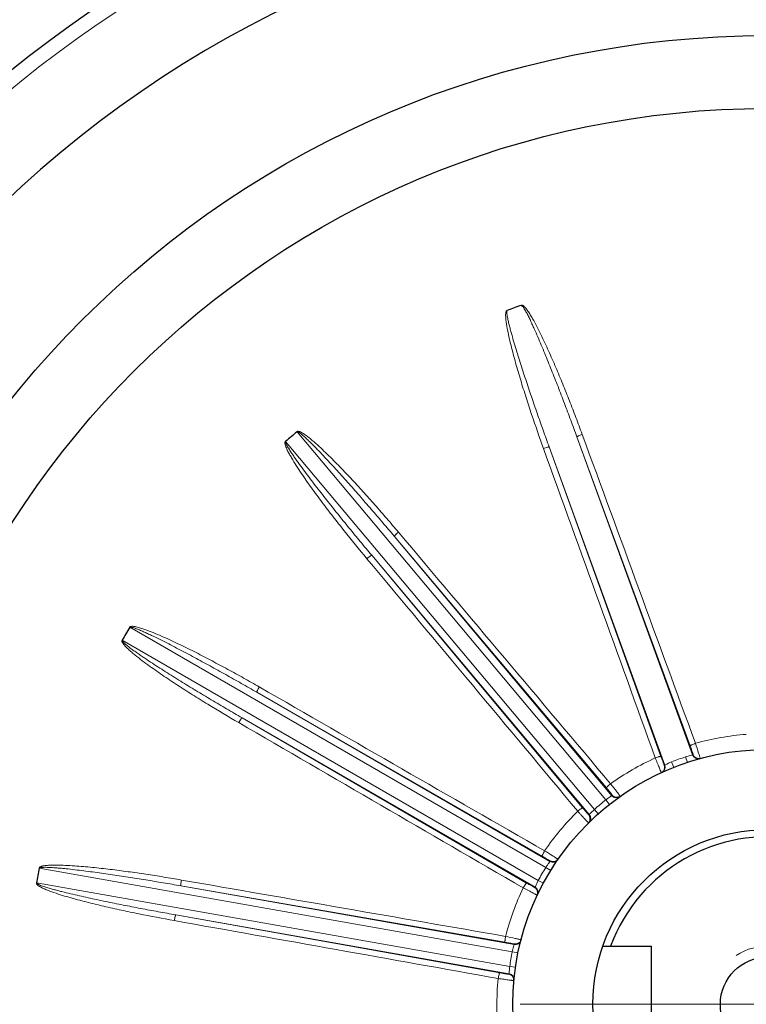
# Model space of a CAD drawing. Units: millimetres. Extents: x -3799 to -3039, y 473 to 997.
# Drawn here: x -3236 to -3186, y 773 to 841 of the extents above; entities that cross this region are included whole.
import ezdxf

# ---------------------------------------------------------------- set-up
doc = ezdxf.new("R2010")
doc.units = ezdxf.units.MM
doc.linetypes.add('CENTER', pattern=[50.8, 31.75, -6.35, 6.35, -6.35])
for name, color, linetype, lineweight in [('가는선', 4, 'Continuous', 9), ('외형선', 7, 'Continuous', 25), ('중심선', 1, 'CENTER', 18)]:
    doc.layers.add(name, color=color, linetype=linetype, lineweight=lineweight)

msp = doc.modelspace()

# ---------------------------------------------------------------- linework, layer by layer
at = {"layer": '가는선', "linetype": 'Continuous'}
for p, q in [((-3216.912, 812.455), (-3195.713, 787.191)), ((-3196.499, 786.532), (-3217.698, 811.796)), ((-3197.704, 812.106), (-3189.756, 790.269)), ((-3189.929, 790.9), (-3197.704, 812.106)), ((-3191.659, 789.577), (-3199.607, 811.413)), ((-3199.607, 811.413), (-3191.932, 790.171)), ((-3210.236, 805.277), (-3195.299, 787.475)), ((-3195.677, 788.009), (-3210.236, 805.277)), ((-3196.85, 786.173), (-3211.788, 803.975)), ((-3211.788, 803.975), (-3197.31, 786.638)), ((-3228.405, 799.035), (-3199.844, 782.546)), ((-3200.357, 781.657), (-3228.918, 798.147)), ((-3219.677, 794.573), (-3199.552, 782.954)), ((-3200.089, 783.326), (-3219.677, 794.573)), ((-3200.564, 781.2), (-3220.689, 792.819)), ((-3220.689, 792.819), (-3201.155, 781.48)), ((-3190.116, 789.764), (-3190.242, 790.144)), ((-3191.659, 789.577), (-3191.633, 789.591)), ((-3191.059, 789.421), (-3191.206, 789.793)), ((-3195.465, 786.878), (-3195.713, 787.191)), ((-3196.233, 786.233), (-3196.499, 786.532)), ((-3234.615, 782.494), (-3202.136, 776.767)), ((-3199.503, 782.336), (-3199.844, 782.546)), ((-3202.314, 775.757), (-3234.793, 781.484)), ((-3200.005, 781.467), (-3200.357, 781.657)), ((-3224.887, 781.286), (-3202.002, 777.251)), ((-3202.634, 777.416), (-3224.887, 781.286)), ((-3202.354, 775.256), (-3225.239, 779.292)), ((-3225.239, 779.292), (-3203.004, 775.317)), ((-3201.745, 776.686), (-3202.136, 776.767)), ((-3201.919, 775.699), (-3202.314, 775.757))]:
    msp.add_line(p, q, dxfattribs=at)
for centre, radius, start, end in [((-3184.605, 773.155), 81.5, 96.43925, 173.56075), ((-3184.605, 773.155), 18.59, 94.53095, 105.46905), ((-3184.605, 773.155), 17.9, 108.35797, 111.64203), ((-3184.98, 773.018), 17.9, 105.35347, 105.47369), ((-3189.38, 790.406), 0.4, 199.97147, 285.48096), ((-3184.605, 773.155), 18.59, 114.53095, 125.46905), ((-3192.035, 789.44), 0.4, 294.51421, 20.02615), ((-3184.229, 773.292), 17.9, 114.52631, 114.64653), ((-3189.013, 784.62), 5.619, 112.9764, 117.7911), ((-3184.911, 772.898), 17.9, 125.35347, 125.47369), ((-3194.992, 787.732), 0.4, 219.97147, 305.48096), ((-3184.605, 773.155), 17.9, 128.35797, 131.64203), ((-3184.605, 773.155), 18.59, 134.53095, 145.46905), ((-3184.298, 773.412), 17.9, 134.52631, 134.64653), ((-3197.157, 785.916), 0.4, 314.51892, 40.02849), ((-3192.684, 782.437), 5.596, 132.96797, 138.11113), ((-3195.172, 779.517), 5.568, 142.92676, 147.04223), ((-3199.352, 783.3), 0.4, 239.97147, 325.48096), ((-3184.805, 772.809), 17.9, 145.35347, 145.47369), ((-3184.605, 773.155), 17.9, 148.35797, 151.64203), ((-3184.605, 773.155), 18.59, 154.53095, 165.46905), ((-3184.405, 773.501), 17.9, 154.52631, 154.64653), ((-3200.764, 780.854), 0.4, 334.51445, 60.02621), ((-3212.331, 730.761), 48.053, 77.52465, 78.31542), ((-3201.932, 777.645), 0.4, 259.97147, 345.48096), ((-3184.674, 772.761), 17.9, 165.35347, 165.47369), ((-3206.556, 756.813), 21.369, 76.95387, 77.55409), ((-3184.605, 773.155), 17.9, 168.35797, 171.64203), ((-3184.535, 773.549), 17.9, 174.52631, 174.64653), ((-3202.423, 774.863), 0.4, 354.51445, 80.02621), ((-3184.605, 773.155), 18.59, 174.53095, 186.68177)]:
    msp.add_arc(centre, radius, start, end, dxfattribs=at)
at = {"layer": '가는선'}
msp.add_arc((-3184.605, 773.155), 4, 270, 122.88916, dxfattribs=at)
at = {"layer": '가는선', "linetype": 'Continuous'}
for points, knots in [([(-3202.509, 820.775), (-3202.519, 820.782), (-3202.549, 820.759), (-3202.559, 820.724), (-3202.571, 820.687), (-3202.589, 820.612), (-3202.599, 820.444), (-3202.584, 820.187), (-3202.544, 819.881), (-3202.476, 819.475), (-3202.371, 818.971), (-3202.229, 818.37), (-3202.074, 817.773), (-3201.856, 816.979), (-3201.566, 815.992), (-3201.197, 814.814), (-3200.683, 813.25), (-3200.276, 812.084), (-3199.996, 811.31)], [0, 0, 0, 0, 0.003882, 0.007777, 0.011693, 0.015599, 0.031226, 0.062473, 0.093727, 0.124981, 0.187484, 0.249988, 0.312491, 0.374994, 0.499997, 0.624999, 0.750001, 1, 1, 1, 1]), ([(-3202.48, 820.767), (-3202.501, 820.755), (-3202.513, 820.695), (-3202.511, 820.598), (-3202.496, 820.469), (-3202.47, 820.318), (-3202.429, 820.118), (-3202.372, 819.869), (-3202.296, 819.571), (-3202.216, 819.275), (-3202.106, 818.881), (-3201.962, 818.39), (-3201.782, 817.803), (-3201.598, 817.218), (-3201.411, 816.634), (-3201.156, 815.856), (-3200.83, 814.886), (-3200.431, 813.726), (-3200.023, 812.568), (-3199.747, 811.798), (-3199.607, 811.413)], [0, 0, 0, 0, 0.007592, 0.015403, 0.031029, 0.046658, 0.062286, 0.093543, 0.124801, 0.156058, 0.187315, 0.24983, 0.312344, 0.374859, 0.437373, 0.499887, 0.624915, 0.749944, 0.874972, 1, 1, 1, 1]), ([(-3197.704, 812.106), (-3197.844, 812.49), (-3198.128, 813.258), (-3198.56, 814.407), (-3198.999, 815.553), (-3199.373, 816.505), (-3199.678, 817.264), (-3199.91, 817.833), (-3200.145, 818.399), (-3200.385, 818.964), (-3200.59, 819.433), (-3200.759, 819.806), (-3200.888, 820.084), (-3201.021, 820.36), (-3201.137, 820.588), (-3201.235, 820.768), (-3201.312, 820.9), (-3201.383, 821.009), (-3201.445, 821.084), (-3201.491, 821.122), (-3201.516, 821.118)], [0, 0, 0, 0, 0.125032, 0.250064, 0.375096, 0.500128, 0.562644, 0.62516, 0.687677, 0.750193, 0.812709, 0.843967, 0.875226, 0.906484, 0.937742, 0.953371, 0.969, 0.984625, 0.992431, 1, 1, 1, 1]), ([(-3197.339, 812.277), (-3197.481, 812.664), (-3197.769, 813.435), (-3198.214, 814.588), (-3198.673, 815.735), (-3199.148, 816.876), (-3199.561, 817.819), (-3199.904, 818.568), (-3200.17, 819.126), (-3200.447, 819.678), (-3200.691, 820.131), (-3200.9, 820.486), (-3201.067, 820.746), (-3201.205, 820.933), (-3201.311, 821.045), (-3201.367, 821.1), (-3201.424, 821.131), (-3201.467, 821.161), (-3201.499, 821.152), (-3201.505, 821.141)], [0, 0, 0, 0, 0.124999, 0.249998, 0.374998, 0.499998, 0.624999, 0.687501, 0.750003, 0.812505, 0.875008, 0.906261, 0.937515, 0.968759, 0.976576, 0.984406, 0.99221, 0.996178, 1, 1, 1, 1]), ([(-3210.236, 805.277), (-3210.499, 805.59), (-3211.028, 806.215), (-3211.827, 807.146), (-3212.632, 808.073), (-3213.309, 808.839), (-3213.855, 809.449), (-3214.267, 809.904), (-3214.682, 810.356), (-3215.101, 810.804), (-3215.454, 811.174), (-3215.74, 811.467), (-3215.957, 811.684), (-3216.176, 811.899), (-3216.363, 812.073), (-3216.517, 812.209), (-3216.634, 812.307), (-3216.739, 812.384), (-3216.822, 812.434), (-3216.879, 812.454), (-3216.9, 812.442)], [0, 0, 0, 0, 0.125032, 0.250064, 0.375096, 0.500128, 0.562644, 0.62516, 0.687677, 0.750193, 0.812709, 0.843967, 0.875226, 0.906484, 0.937742, 0.953371, 0.969, 0.984625, 0.992431, 1, 1, 1, 1]), ([(-3209.952, 805.562), (-3210.217, 805.877), (-3210.752, 806.504), (-3211.564, 807.435), (-3212.388, 808.356), (-3213.225, 809.265), (-3213.935, 810.01), (-3214.514, 810.596), (-3214.954, 811.029), (-3215.404, 811.454), (-3215.788, 811.796), (-3216.106, 812.059), (-3216.352, 812.245), (-3216.545, 812.374), (-3216.683, 812.443), (-3216.755, 812.475), (-3216.818, 812.485), (-3216.869, 812.499), (-3216.896, 812.479), (-3216.898, 812.467)], [0, 0, 0, 0, 0.124999, 0.249998, 0.374998, 0.499998, 0.624999, 0.687501, 0.750003, 0.812505, 0.875008, 0.906261, 0.937515, 0.968759, 0.976576, 0.984406, 0.99221, 0.996178, 1, 1, 1, 1]), ([(-3217.716, 811.78), (-3217.729, 811.783), (-3217.749, 811.75), (-3217.746, 811.715), (-3217.744, 811.676), (-3217.736, 811.599), (-3217.688, 811.438), (-3217.586, 811.201), (-3217.444, 810.927), (-3217.241, 810.569), (-3216.97, 810.131), (-3216.63, 809.616), (-3216.281, 809.107), (-3215.804, 808.436), (-3215.194, 807.608), (-3214.444, 806.626), (-3213.427, 805.333), (-3212.645, 804.376), (-3212.118, 803.745)], [0, 0, 0, 0, 0.003882, 0.007777, 0.011693, 0.015599, 0.031226, 0.062473, 0.093727, 0.124981, 0.187484, 0.249988, 0.312491, 0.374994, 0.499997, 0.624999, 0.750001, 1, 1, 1, 1]), ([(-3217.686, 811.782), (-3217.702, 811.763), (-3217.692, 811.703), (-3217.657, 811.612), (-3217.599, 811.496), (-3217.523, 811.363), (-3217.416, 811.188), (-3217.277, 810.974), (-3217.104, 810.721), (-3216.928, 810.47), (-3216.689, 810.137), (-3216.386, 809.725), (-3216.017, 809.235), (-3215.644, 808.748), (-3215.267, 808.263), (-3214.762, 807.62), (-3214.125, 806.82), (-3213.352, 805.866), (-3212.573, 804.918), (-3212.05, 804.289), (-3211.788, 803.975)], [0, 0, 0, 0, 0.007592, 0.015402, 0.031028, 0.046657, 0.062286, 0.093543, 0.1248, 0.156058, 0.187315, 0.249829, 0.312344, 0.374858, 0.437373, 0.499887, 0.624915, 0.749944, 0.874972, 1, 1, 1, 1]), ([(-3197.339, 812.277), (-3197.386, 812.26), (-3197.474, 812.226), (-3197.575, 812.183), (-3197.64, 812.151), (-3197.674, 812.133), (-3197.693, 812.12), (-3197.704, 812.11), (-3197.704, 812.106)], [0, 0, 0, 0, 0.372299, 0.691468, 0.815436, 0.909521, 0.971033, 1, 1, 1, 1]), ([(-3199.996, 811.31), (-3199.949, 811.327), (-3199.861, 811.357), (-3199.755, 811.389), (-3199.685, 811.407), (-3199.647, 811.415), (-3199.624, 811.417), (-3199.61, 811.417), (-3199.607, 811.413)], [0, 0, 0, 0, 0.372299, 0.691468, 0.815436, 0.909521, 0.971033, 1, 1, 1, 1]), ([(-3209.952, 805.562), (-3209.99, 805.53), (-3210.061, 805.468), (-3210.141, 805.393), (-3210.191, 805.341), (-3210.217, 805.312), (-3210.231, 805.293), (-3210.238, 805.281), (-3210.236, 805.277)], [0, 0, 0, 0, 0.372299, 0.691468, 0.815436, 0.909521, 0.971033, 1, 1, 1, 1]), ([(-3212.118, 803.745), (-3212.079, 803.777), (-3212.007, 803.835), (-3211.918, 803.902), (-3211.859, 803.942), (-3211.826, 803.962), (-3211.805, 803.972), (-3211.791, 803.977), (-3211.788, 803.975)], [0, 0, 0, 0, 0.372299, 0.691468, 0.815436, 0.909521, 0.971033, 1, 1, 1, 1]), ([(-3219.507, 794.939), (-3219.864, 795.144), (-3220.581, 795.55), (-3221.663, 796.147), (-3222.752, 796.73), (-3223.849, 797.299), (-3224.771, 797.756), (-3225.516, 798.109), (-3226.078, 798.365), (-3226.645, 798.61), (-3227.123, 798.801), (-3227.512, 798.938), (-3227.807, 799.03), (-3228.033, 799.085), (-3228.186, 799.102), (-3228.264, 799.108), (-3228.327, 799.095), (-3228.379, 799.091), (-3228.398, 799.063), (-3228.396, 799.051)], [0, 0, 0, 0, 0.124999, 0.249998, 0.374998, 0.499998, 0.624999, 0.687501, 0.750003, 0.812505, 0.875008, 0.906261, 0.937515, 0.968759, 0.976576, 0.984406, 0.99221, 0.996178, 1, 1, 1, 1]), ([(-3219.677, 794.573), (-3220.031, 794.777), (-3220.742, 795.183), (-3221.811, 795.786), (-3222.885, 796.381), (-3223.783, 796.87), (-3224.504, 797.256), (-3225.047, 797.542), (-3225.592, 797.825), (-3226.139, 798.103), (-3226.597, 798.33), (-3226.966, 798.508), (-3227.244, 798.638), (-3227.523, 798.764), (-3227.759, 798.864), (-3227.949, 798.939), (-3228.093, 798.991), (-3228.218, 799.028), (-3228.313, 799.046), (-3228.373, 799.045), (-3228.389, 799.026)], [0, 0, 0, 0, 0.125032, 0.250064, 0.375096, 0.500128, 0.562644, 0.62516, 0.687677, 0.750193, 0.812709, 0.843967, 0.875226, 0.906484, 0.937742, 0.953371, 0.969, 0.984625, 0.992431, 1, 1, 1, 1]), ([(-3228.93, 798.126), (-3228.942, 798.124), (-3228.95, 798.087), (-3228.935, 798.054), (-3228.921, 798.018), (-3228.887, 797.949), (-3228.786, 797.814), (-3228.609, 797.627), (-3228.382, 797.418), (-3228.069, 797.151), (-3227.665, 796.832), (-3227.169, 796.464), (-3226.667, 796.105), (-3225.989, 795.637), (-3225.133, 795.068), (-3224.093, 794.402), (-3222.694, 793.534), (-3221.633, 792.903), (-3220.921, 792.49)], [0, 0, 0, 0, 0.003882, 0.007777, 0.011693, 0.015599, 0.031226, 0.062473, 0.093727, 0.124981, 0.187484, 0.249988, 0.312491, 0.374994, 0.499997, 0.624999, 0.750001, 1, 1, 1, 1]), ([(-3228.902, 798.138), (-3228.911, 798.115), (-3228.882, 798.062), (-3228.818, 797.989), (-3228.723, 797.899), (-3228.606, 797.801), (-3228.446, 797.673), (-3228.242, 797.519), (-3227.993, 797.34), (-3227.741, 797.164), (-3227.403, 796.934), (-3226.977, 796.65), (-3226.463, 796.316), (-3225.946, 795.986), (-3225.426, 795.659), (-3224.731, 795.227), (-3223.859, 794.693), (-3222.807, 794.061), (-3221.75, 793.436), (-3221.043, 793.024), (-3220.689, 792.819)], [0, 0, 0, 0, 0.007592, 0.015403, 0.031029, 0.046658, 0.062286, 0.093543, 0.124801, 0.156058, 0.187315, 0.24983, 0.312344, 0.374859, 0.437373, 0.499887, 0.624915, 0.749944, 0.874972, 1, 1, 1, 1]), ([(-3219.507, 794.939), (-3219.532, 794.895), (-3219.577, 794.813), (-3219.627, 794.715), (-3219.657, 794.649), (-3219.671, 794.613), (-3219.677, 794.59), (-3219.679, 794.576), (-3219.677, 794.573)], [0, 0, 0, 0, 0.372299, 0.691468, 0.815436, 0.909521, 0.971033, 1, 1, 1, 1]), ([(-3220.921, 792.49), (-3220.896, 792.533), (-3220.847, 792.613), (-3220.787, 792.706), (-3220.745, 792.764), (-3220.721, 792.794), (-3220.704, 792.811), (-3220.693, 792.82), (-3220.689, 792.819)], [0, 0, 0, 0, 0.372299, 0.691468, 0.815436, 0.909521, 0.971033, 1, 1, 1, 1]), ([(-3189.563, 791.071), (-3189.61, 791.054), (-3189.698, 791.02), (-3189.8, 790.977), (-3189.865, 790.945), (-3189.899, 790.927), (-3189.918, 790.913), (-3189.929, 790.904), (-3189.929, 790.9)], [0, 0, 0, 0, 0.372046, 0.691299, 0.81535, 0.909508, 0.971058, 1, 1, 1, 1]), ([(-3189.72, 790.279), (-3189.719, 790.28), (-3189.72, 790.286), (-3189.721, 790.294), (-3189.726, 790.31), (-3189.735, 790.342), (-3189.752, 790.395), (-3189.777, 790.472), (-3189.809, 790.566), (-3189.86, 790.71), (-3189.901, 790.823), (-3189.929, 790.9)], [0, 0, 0, 0, 0.005358, 0.020158, 0.044564, 0.078363, 0.172636, 0.298947, 0.451831, 0.624682, 1, 1, 1, 1]), ([(-3189.292, 790.226), (-3189.309, 790.283), (-3189.397, 790.565), (-3189.489, 790.846), (-3189.563, 791.071)], [0, 0, 0, 0, 0.19917, 1, 1, 1, 1]), ([(-3192.323, 790.067), (-3192.275, 790.084), (-3192.187, 790.114), (-3192.081, 790.146), (-3192.01, 790.164), (-3191.972, 790.172), (-3191.949, 790.174), (-3191.934, 790.174), (-3191.932, 790.171)], [0, 0, 0, 0, 0.372045, 0.691298, 0.81535, 0.909508, 0.971058, 1, 1, 1, 1]), ([(-3191.932, 790.171), (-3191.904, 790.094), (-3191.863, 789.981), (-3191.809, 789.838), (-3191.773, 789.746), (-3191.743, 789.67), (-3191.722, 789.618), (-3191.709, 789.588), (-3191.702, 789.573), (-3191.698, 789.566), (-3191.695, 789.561), (-3191.693, 789.561)], [0, 0, 0, 0, 0.375089, 0.547879, 0.700778, 0.827165, 0.921535, 0.955378, 0.979817, 0.994633, 1, 1, 1, 1]), ([(-3190.242, 790.144), (-3190.182, 790.162), (-3190.021, 790.209), (-3189.858, 790.247), (-3189.756, 790.269)], [0, 0, 0, 0, 0.375772, 1, 1, 1, 1]), ([(-3189.238, 790.03), (-3189.237, 790.031), (-3189.239, 790.037), (-3189.24, 790.045), (-3189.244, 790.062), (-3189.253, 790.094), (-3189.269, 790.15), (-3189.284, 790.199), (-3189.292, 790.226)], [0, 0, 0, 0, 0.017024, 0.065527, 0.145799, 0.257411, 0.571612, 1, 1, 1, 1]), ([(-3192.323, 790.067), (-3192.297, 790.002), (-3192.246, 789.876), (-3192.172, 789.691), (-3192.101, 789.519), (-3192.038, 789.367), (-3191.992, 789.256), (-3191.96, 789.183), (-3191.941, 789.14), (-3191.926, 789.107), (-3191.915, 789.081), (-3191.908, 789.071), (-3191.904, 789.06), (-3191.902, 789.061)], [0, 0, 0, 0, 0.189989, 0.375368, 0.548217, 0.701117, 0.827478, 0.878949, 0.921837, 0.955682, 0.980122, 0.994907, 1, 1, 1, 1]), ([(-3195.391, 788.295), (-3195.43, 788.262), (-3195.501, 788.201), (-3195.582, 788.125), (-3195.632, 788.073), (-3195.658, 788.044), (-3195.671, 788.025), (-3195.679, 788.012), (-3195.677, 788.009)], [0, 0, 0, 0, 0.372046, 0.691299, 0.81535, 0.909508, 0.971058, 1, 1, 1, 1]), ([(-3194.848, 787.594), (-3194.884, 787.641), (-3195.063, 787.876), (-3195.245, 788.109), (-3195.391, 788.295)], [0, 0, 0, 0, 0.19917, 1, 1, 1, 1]), ([(-3195.713, 787.191), (-3195.663, 787.229), (-3195.527, 787.328), (-3195.387, 787.42), (-3195.299, 787.475)], [0, 0, 0, 0, 0.375772, 1, 1, 1, 1]), ([(-3195.268, 787.497), (-3195.267, 787.498), (-3195.271, 787.503), (-3195.274, 787.51), (-3195.284, 787.524), (-3195.303, 787.551), (-3195.338, 787.595), (-3195.388, 787.659), (-3195.45, 787.736), (-3195.547, 787.854), (-3195.624, 787.946), (-3195.677, 788.009)], [0, 0, 0, 0, 0.005358, 0.020158, 0.044564, 0.078363, 0.172636, 0.298947, 0.451831, 0.624682, 1, 1, 1, 1]), ([(-3194.73, 787.428), (-3194.729, 787.429), (-3194.734, 787.434), (-3194.737, 787.441), (-3194.747, 787.455), (-3194.766, 787.483), (-3194.801, 787.53), (-3194.831, 787.57), (-3194.848, 787.594)], [0, 0, 0, 0, 0.017024, 0.065527, 0.145799, 0.257411, 0.571612, 1, 1, 1, 1]), ([(-3197.641, 786.407), (-3197.603, 786.439), (-3197.53, 786.498), (-3197.441, 786.565), (-3197.381, 786.605), (-3197.348, 786.626), (-3197.327, 786.636), (-3197.313, 786.641), (-3197.31, 786.638)], [0, 0, 0, 0, 0.372045, 0.691298, 0.81535, 0.909508, 0.971058, 1, 1, 1, 1]), ([(-3197.641, 786.407), (-3197.595, 786.355), (-3197.504, 786.254), (-3197.371, 786.106), (-3197.246, 785.968), (-3197.135, 785.847), (-3197.053, 785.759), (-3196.998, 785.701), (-3196.966, 785.667), (-3196.941, 785.641), (-3196.921, 785.62), (-3196.911, 785.613), (-3196.904, 785.604), (-3196.902, 785.605)], [0, 0, 0, 0, 0.189989, 0.375368, 0.548217, 0.701117, 0.827478, 0.878949, 0.921837, 0.955682, 0.980122, 0.994907, 1, 1, 1, 1]), ([(-3197.31, 786.638), (-3197.257, 786.576), (-3197.18, 786.484), (-3197.08, 786.368), (-3197.016, 786.293), (-3196.961, 786.233), (-3196.924, 786.191), (-3196.901, 786.168), (-3196.889, 786.155), (-3196.883, 786.151), (-3196.878, 786.146), (-3196.877, 786.147)], [0, 0, 0, 0, 0.375089, 0.547879, 0.700778, 0.827165, 0.921535, 0.955378, 0.979817, 0.994633, 1, 1, 1, 1]), ([(-3199.919, 783.693), (-3199.944, 783.649), (-3199.989, 783.567), (-3200.04, 783.468), (-3200.069, 783.402), (-3200.084, 783.366), (-3200.09, 783.343), (-3200.092, 783.329), (-3200.089, 783.326)], [0, 0, 0, 0, 0.372046, 0.691299, 0.81535, 0.909508, 0.971058, 1, 1, 1, 1]), ([(-3199.252, 783.273), (-3199.3, 783.304), (-3199.521, 783.445), (-3199.744, 783.584), (-3199.919, 783.693)], [0, 0, 0, 0, 0.215117, 1, 1, 1, 1]), ([(-3224.853, 781.687), (-3225.258, 781.758), (-3226.071, 781.895), (-3227.291, 782.086), (-3228.514, 782.262), (-3229.74, 782.42), (-3230.763, 782.535), (-3231.583, 782.612), (-3232.199, 782.66), (-3232.816, 782.696), (-3233.331, 782.712), (-3233.743, 782.708), (-3234.051, 782.693), (-3234.282, 782.668), (-3234.432, 782.632), (-3234.507, 782.61), (-3234.562, 782.577), (-3234.61, 782.555), (-3234.618, 782.523), (-3234.612, 782.512)], [0, 0, 0, 0, 0.124999, 0.249998, 0.374998, 0.499998, 0.624999, 0.687501, 0.750003, 0.812505, 0.875008, 0.906261, 0.937515, 0.968759, 0.976576, 0.984406, 0.99221, 0.996178, 1, 1, 1, 1]), ([(-3199.53, 782.985), (-3199.53, 782.986), (-3199.535, 782.99), (-3199.541, 782.995), (-3199.555, 783.005), (-3199.582, 783.023), (-3199.629, 783.053), (-3199.698, 783.096), (-3199.783, 783.147), (-3199.915, 783.225), (-3200.018, 783.285), (-3200.089, 783.326)], [0, 0, 0, 0, 0.005358, 0.020158, 0.044564, 0.078363, 0.172636, 0.298947, 0.451831, 0.624682, 1, 1, 1, 1]), ([(-3199.614, 782.873), (-3199.606, 782.884), (-3199.585, 782.911), (-3199.564, 782.938), (-3199.552, 782.954)], [0, 0, 0, 0, 0.413435, 1, 1, 1, 1]), ([(-3199.001, 783.104), (-3199, 783.105), (-3199.01, 783.11), (-3199.018, 783.119), (-3199.04, 783.133), (-3199.067, 783.152), (-3199.104, 783.176), (-3199.166, 783.217), (-3199.216, 783.25), (-3199.252, 783.273)], [0, 0, 0, 0, 0.017003, 0.066271, 0.147729, 0.26063, 0.403871, 0.576037, 1, 1, 1, 1]), ([(-3224.887, 781.286), (-3225.29, 781.357), (-3226.096, 781.495), (-3227.307, 781.696), (-3228.52, 781.888), (-3229.531, 782.04), (-3230.341, 782.156), (-3230.949, 782.239), (-3231.558, 782.319), (-3232.167, 782.393), (-3232.675, 782.45), (-3233.082, 782.49), (-3233.388, 782.518), (-3233.694, 782.54), (-3233.949, 782.554), (-3234.154, 782.559), (-3234.307, 782.559), (-3234.437, 782.551), (-3234.533, 782.536), (-3234.589, 782.514), (-3234.597, 782.491)], [0, 0, 0, 0, 0.125032, 0.250064, 0.375096, 0.500128, 0.562644, 0.62516, 0.687677, 0.750193, 0.812709, 0.843967, 0.875226, 0.906484, 0.937742, 0.953371, 0.969, 0.984625, 0.992431, 1, 1, 1, 1]), ([(-3234.797, 781.462), (-3234.808, 781.455), (-3234.805, 781.419), (-3234.779, 781.393), (-3234.753, 781.364), (-3234.698, 781.31), (-3234.557, 781.217), (-3234.327, 781.101), (-3234.042, 780.982), (-3233.657, 780.839), (-3233.168, 780.677), (-3232.576, 780.5), (-3231.981, 780.335), (-3231.184, 780.127), (-3230.184, 779.885), (-3228.979, 779.615), (-3227.367, 779.278), (-3226.154, 779.048), (-3225.344, 778.903)], [0, 0, 0, 0, 0.003863, 0.007783, 0.011714, 0.015609, 0.031238, 0.062484, 0.093738, 0.124992, 0.187494, 0.249997, 0.3125, 0.375002, 0.500003, 0.625004, 0.750005, 1, 1, 1, 1]), ([(-3234.776, 781.481), (-3234.776, 781.456), (-3234.73, 781.416), (-3234.645, 781.369), (-3234.525, 781.318), (-3234.382, 781.265), (-3234.188, 781.2), (-3233.943, 781.125), (-3233.648, 781.042), (-3233.351, 780.963), (-3232.955, 780.862), (-3232.458, 780.741), (-3231.86, 780.603), (-3231.261, 780.469), (-3230.661, 780.34), (-3229.86, 780.172), (-3228.858, 779.969), (-3227.653, 779.735), (-3226.447, 779.509), (-3225.642, 779.363), (-3225.239, 779.292)], [0, 0, 0, 0, 0.007582, 0.015392, 0.031019, 0.046647, 0.062276, 0.093534, 0.124791, 0.156049, 0.187307, 0.249822, 0.312337, 0.374852, 0.437367, 0.499882, 0.624911, 0.749941, 0.874971, 1, 1, 1, 1]), ([(-3224.853, 781.687), (-3224.861, 781.638), (-3224.876, 781.546), (-3224.889, 781.436), (-3224.894, 781.364), (-3224.895, 781.325), (-3224.893, 781.302), (-3224.89, 781.288), (-3224.887, 781.286)], [0, 0, 0, 0, 0.372299, 0.691468, 0.815436, 0.909521, 0.971033, 1, 1, 1, 1]), ([(-3201.388, 781.149), (-3201.362, 781.193), (-3201.314, 781.273), (-3201.253, 781.366), (-3201.211, 781.424), (-3201.187, 781.455), (-3201.17, 781.472), (-3201.159, 781.481), (-3201.155, 781.48)], [0, 0, 0, 0, 0.372045, 0.691298, 0.81535, 0.909508, 0.971058, 1, 1, 1, 1]), ([(-3201.155, 781.48), (-3201.084, 781.439), (-3200.981, 781.379), (-3200.847, 781.304), (-3200.761, 781.256), (-3200.689, 781.218), (-3200.639, 781.192), (-3200.61, 781.177), (-3200.595, 781.17), (-3200.587, 781.168), (-3200.581, 781.165), (-3200.581, 781.166)], [0, 0, 0, 0, 0.375089, 0.547879, 0.700778, 0.827165, 0.921535, 0.955378, 0.979817, 0.994633, 1, 1, 1, 1]), ([(-3200.564, 781.2), (-3200.559, 781.213), (-3200.497, 781.368), (-3200.426, 781.521), (-3200.357, 781.657)], [0, 0, 0, 0, 0.084185, 1, 1, 1, 1]), ([(-3201.388, 781.149), (-3201.327, 781.116), (-3201.206, 781.052), (-3201.03, 780.958), (-3200.866, 780.872), (-3200.72, 780.796), (-3200.613, 780.741), (-3200.542, 780.705), (-3200.5, 780.684), (-3200.467, 780.669), (-3200.442, 780.656), (-3200.429, 780.653), (-3200.42, 780.647), (-3200.419, 780.649)], [0, 0, 0, 0, 0.189989, 0.375368, 0.548217, 0.701117, 0.827478, 0.878949, 0.921837, 0.955682, 0.980122, 0.994907, 1, 1, 1, 1]), ([(-3225.344, 778.903), (-3225.335, 778.952), (-3225.317, 779.044), (-3225.292, 779.151), (-3225.272, 779.221), (-3225.26, 779.258), (-3225.25, 779.279), (-3225.243, 779.291), (-3225.239, 779.292)], [0, 0, 0, 0, 0.372299, 0.691468, 0.815436, 0.909521, 0.971033, 1, 1, 1, 1]), ([(-3202.599, 777.819), (-3202.608, 777.769), (-3202.623, 777.677), (-3202.636, 777.567), (-3202.641, 777.495), (-3202.642, 777.456), (-3202.641, 777.433), (-3202.638, 777.418), (-3202.634, 777.416)], [0, 0, 0, 0, 0.372046, 0.691299, 0.81535, 0.909508, 0.971058, 1, 1, 1, 1]), ([(-3201.992, 777.287), (-3201.992, 777.288), (-3201.998, 777.29), (-3202.005, 777.293), (-3202.022, 777.298), (-3202.054, 777.306), (-3202.108, 777.318), (-3202.188, 777.334), (-3202.285, 777.353), (-3202.436, 777.381), (-3202.553, 777.402), (-3202.634, 777.416)], [0, 0, 0, 0, 0.005358, 0.020158, 0.044564, 0.078363, 0.172636, 0.298947, 0.451831, 0.624682, 1, 1, 1, 1]), ([(-3201.536, 777.58), (-3201.536, 777.581), (-3201.542, 777.583), (-3201.549, 777.586), (-3201.566, 777.59), (-3201.599, 777.599), (-3201.656, 777.613), (-3201.704, 777.624), (-3201.733, 777.631)], [0, 0, 0, 0, 0.017024, 0.065527, 0.145799, 0.257411, 0.571612, 1, 1, 1, 1]), ([(-3202.136, 776.767), (-3202.122, 776.828), (-3202.082, 776.991), (-3202.034, 777.151), (-3202.002, 777.251)], [0, 0, 0, 0, 0.375772, 1, 1, 1, 1]), ([(-3203.11, 774.927), (-3203.101, 774.976), (-3203.083, 775.068), (-3203.058, 775.176), (-3203.038, 775.246), (-3203.025, 775.283), (-3203.016, 775.304), (-3203.008, 775.317), (-3203.004, 775.317)], [0, 0, 0, 0, 0.372045, 0.691298, 0.81535, 0.909508, 0.971058, 1, 1, 1, 1]), ([(-3203.004, 775.317), (-3202.924, 775.303), (-3202.806, 775.282), (-3202.655, 775.257), (-3202.557, 775.242), (-3202.477, 775.23), (-3202.421, 775.223), (-3202.389, 775.219), (-3202.372, 775.218), (-3202.364, 775.218), (-3202.357, 775.218), (-3202.357, 775.219)], [0, 0, 0, 0, 0.375089, 0.547879, 0.700778, 0.827165, 0.921535, 0.955378, 0.979817, 0.994633, 1, 1, 1, 1]), ([(-3202.354, 775.256), (-3202.353, 775.27), (-3202.347, 775.438), (-3202.333, 775.605), (-3202.314, 775.757)], [0, 0, 0, 0, 0.084185, 1, 1, 1, 1]), ([(-3203.11, 774.927), (-3203.041, 774.917), (-3202.906, 774.897), (-3202.709, 774.87), (-3202.525, 774.845), (-3202.362, 774.823), (-3202.242, 774.808), (-3202.163, 774.799), (-3202.116, 774.794), (-3202.08, 774.79), (-3202.052, 774.787), (-3202.04, 774.788), (-3202.028, 774.786), (-3202.028, 774.788)], [0, 0, 0, 0, 0.189989, 0.375368, 0.548217, 0.701117, 0.827478, 0.878949, 0.921837, 0.955682, 0.980122, 0.994907, 1, 1, 1, 1])]:
    msp.add_open_spline(points, degree=3, knots=knots, dxfattribs=at)
for points in [[(-3189.563, 791.071), (-3192.156, 798.14), (-3194.747, 805.208), (-3197.339, 812.277)], [(-3199.996, 811.31), (-3197.438, 804.229), (-3194.88, 797.148), (-3192.323, 790.067)], [(-3195.391, 788.295), (-3200.245, 794.05), (-3205.099, 799.806), (-3209.952, 805.562)], [(-3212.118, 803.745), (-3207.292, 797.966), (-3202.466, 792.187), (-3197.641, 786.407)], [(-3199.919, 783.693), (-3206.449, 787.441), (-3212.978, 791.19), (-3219.507, 794.939)], [(-3220.921, 792.49), (-3214.41, 788.71), (-3207.898, 784.93), (-3201.388, 781.149)], [(-3202.599, 777.819), (-3210.017, 779.108), (-3217.435, 780.398), (-3224.853, 781.687)], [(-3225.344, 778.903), (-3217.932, 777.578), (-3210.521, 776.253), (-3203.11, 774.927)]]:
    msp.add_open_spline(points, degree=3, dxfattribs=at)
at = {"layer": '외형선', "linetype": 'Continuous'}
for p, q in [((-3195.918, 777.155), (-3192.605, 777.155)), ((-3192.605, 777.155), (-3192.605, 769.155)), ((-3202.028, 774.788), (-3202.025, 774.824))]:
    msp.add_line(p, q, dxfattribs=at)
for radius in [66.5, 61.5, 17.5]:
    msp.add_circle((-3184.605, 773.155), radius, dxfattribs=at)
at = {"layer": '외형선'}
for radius in [12, 3.25]:
    msp.add_circle((-3184.605, 773.155), radius, dxfattribs=at)
at = {"layer": '외형선', "linetype": 'Continuous'}
for radius, start, end in [(82.5, 96.43925, 173.56075), (76, 92.14186, 177.85814), (50.875, 109.42233, 110.57767), (50.875, 129.42233, 130.57827), (50.875, 149.42233, 150.57767), (50.875, 169.42233, 170.57767)]:
    msp.add_arc((-3184.605, 773.155), radius, start, end, dxfattribs=at)
at = {"layer": '외형선'}
msp.add_arc((-3184.605, 773.155), 11.5, 200.35441, 159.64559, dxfattribs=at)
at = {"layer": '외형선', "linetype": 'Continuous'}
for points in [[(-3189.609, 790.117), (-3189.658, 790.16), (-3189.697, 790.218), (-3189.72, 790.279)], [(-3191.674, 789.365), (-3191.664, 789.43), (-3191.671, 789.499), (-3191.693, 789.561)], [(-3195.109, 787.382), (-3195.17, 787.406), (-3195.226, 787.447), (-3195.268, 787.497)], [(-3196.792, 785.97), (-3196.805, 786.034), (-3196.835, 786.097), (-3196.877, 786.147)], [(-3199.341, 782.932), (-3199.407, 782.934), (-3199.474, 782.952), (-3199.53, 782.985)], [(-3200.44, 781.029), (-3200.474, 781.085), (-3200.524, 781.133), (-3200.581, 781.166)], [(-3201.796, 777.302), (-3201.859, 777.281), (-3201.928, 777.276), (-3201.992, 777.287)], [(-3202.178, 775.138), (-3202.229, 775.179), (-3202.293, 775.208), (-3202.357, 775.219)]]:
    msp.add_open_spline(points, degree=3, dxfattribs=at)
for points in [[(-3189.238, 790.03), (-3189.301, 790.013), (-3189.438, 790.01), (-3189.56, 790.073), (-3189.609, 790.117)], [(-3191.902, 789.061), (-3191.843, 789.088), (-3191.736, 789.174), (-3191.683, 789.301), (-3191.674, 789.365)], [(-3194.73, 787.428), (-3194.784, 787.39), (-3194.912, 787.34), (-3195.048, 787.358), (-3195.109, 787.382)], [(-3196.902, 785.605), (-3196.856, 785.652), (-3196.785, 785.769), (-3196.778, 785.906), (-3196.792, 785.97)], [(-3199.001, 783.104), (-3199.039, 783.05), (-3199.142, 782.96), (-3199.276, 782.93), (-3199.341, 782.932)], [(-3200.419, 780.649), (-3200.391, 780.708), (-3200.364, 780.842), (-3200.405, 780.973), (-3200.44, 781.029)], [(-3201.536, 777.58), (-3201.552, 777.517), (-3201.618, 777.396), (-3201.734, 777.322), (-3201.796, 777.302)], [(-3202.028, 774.788), (-3202.022, 774.853), (-3202.043, 774.989), (-3202.126, 775.098), (-3202.178, 775.138)]]:
    msp.add_open_spline(points, degree=3, knots=[0, 0, 0, 0, 0.499966, 1, 1, 1, 1], dxfattribs=at)
at = {"layer": '중심선', "ltscale": 0.5}
msp.add_line((-3201.605, 773.155), (-3167.605, 773.155), dxfattribs=at)
at = {"layer": '중심선', "ltscale": 0.2}
msp.add_line((-3197.105, 773.155), (-3172.105, 773.155), dxfattribs=at)

doc.saveas('drawing.dxf')
